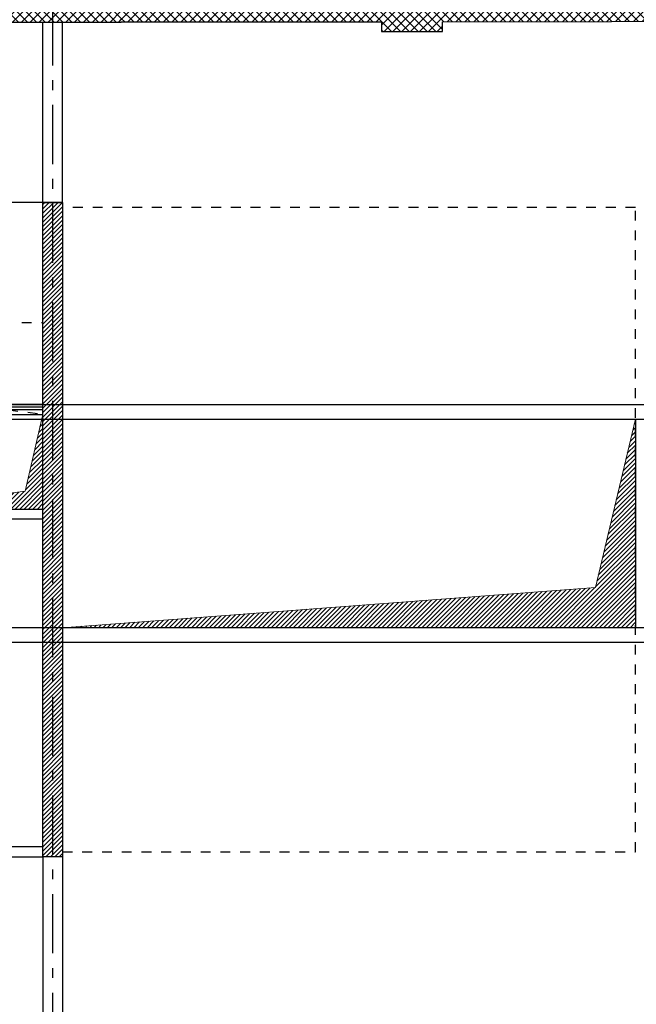
# Model space of a CAD drawing. Units: metres. Extents: x -3 to 109, y -32 to 34.
# Drawn here: x 15 to 21, y 16 to 26 of the extents above; entities that cross this region are included whole.
import ezdxf

# ---------------------------------------------------------------- set-up
doc = ezdxf.new("R2010")
doc.units = ezdxf.units.M
doc.linetypes.add('CT-AXES', pattern=[0.9, 0.6, -0.15, 0, -0.15])
doc.linetypes.add('CT-CACHE(x2)', pattern=[0.15, 0.1, -0.05])
for name, color, linetype in [('--archi etage', 5, 'Continuous'), ('D_04_VU-1', 254, 'Continuous'), ('D_08_VU-P-2', 252, 'CT-CACHE(x2)'), ('E_01_EXI-C', 220, 'Continuous'), ('E_04_EXI-H', 226, 'Continuous'), ('M_01_BETON-C', 50, 'Continuous'), ('S_01_CLS-C', 90, 'Continuous'), ('S_02_MEN-EXT', 144, 'Continuous'), ('T_03_TXT-100', 242, 'Continuous')]:
    doc.layers.add(name, color=color, linetype=linetype)
doc.layers.add('H_04_NOIR-070', color=7, linetype='Continuous', lineweight=5, true_color=0x4d4d4d)
pattern_1 = [(45, (35.839436, -8.345696), (-0.04490128, 0.04490128), []), (135, (35.839436, -8.345696), (-0.04490128, -0.04490128), [])]

# ---------------------------------------------------------------- blocks, each defined once
blk = doc.blocks.new('combles-2d')
at = {"layer": 'E_04_EXI-H'}
h = blk.add_hatch(dxfattribs=at)
h.set_pattern_fill('ANSI37', color=256, scale=0.02)
h.set_pattern_definition(pattern_1)
h.paths.add_polyline_path([(16.0492, 10.1013), (16.0491, 9.9975), (16.6669, 9.9975), (16.667, 10.1013), (18.3402, 10.1022), (18.3402, 10.2036), (18.3399, 10.6116), (16.6667, 10.6112), (16.6666, 10.6615), (16.0488, 10.6612), (16.0489, 10.6113), (13.4129, 10.6102), (13.4129, 10.0986)])
h = blk.add_hatch(dxfattribs=at)
h.set_pattern_fill('ANSI37', color=256, scale=0.02)
h.set_pattern_definition(pattern_1)
h.paths.add_polyline_path([(21.5951, 10.1047), (23.3064, 10.1058), (23.3064, 10.2058), (23.3061, 10.6123), (21.5948, 10.6117), (21.5947, 10.6617), (20.977, 10.6614), (20.977, 10.6117), (18.3401, 10.6114), (18.34, 10.1031), (20.9773, 10.1047), (20.9773, 10.0046), (21.5951, 10.0046)])
h = blk.add_hatch(dxfattribs=at)
h.set_pattern_fill('ANSI37', color=256, scale=0.02)
h.set_pattern_definition(pattern_1)
h.paths.add_polyline_path([(28.4483, 10.2144), (28.4483, 10.6197), (23.3063, 10.6119), (23.3062, 10.1061), (27.3691, 10.109), (27.3691, 10.0111), (27.3685, 7.5516), (27.9081, 7.5516), (27.9088, 10.0111), (28.4489, 10.0111)])
at = {"layer": 'H_04_NOIR-070'}
h = blk.add_hatch(dxfattribs=at)
h.set_pattern_fill('ANSI31', color=256, scale=0.01)
h.set_pattern_definition([(45, (35.839364, -8.34577), (-0.02245064, 0.02245064), [])])
h.paths.add_polyline_path([(17.7449, 8.2735), (17.5449, 8.2735), (17.5449, 1.6394), (17.7449, 1.6394)])
at = {"layer": 'T_03_TXT-100', "lineweight": 15}
h = blk.add_hatch(dxfattribs=at)
h.set_pattern_fill('ANSI31', color=256, scale=0.01)
h.set_pattern_definition([(45, (26.16558, -8.345793), (-0.02245064, 0.02245064), [])])
h.paths.add_polyline_path([(17.5449, 6.1252), (17.5449, 5.1651), (15.9909, 5.1651), (17.3672, 5.3458)])
h = blk.add_hatch(dxfattribs=at)
h.set_pattern_fill('ANSI31', color=256, scale=0.01)
h.set_pattern_definition([(45, (32.171175, -9.54874), (-0.02245064, 0.02245064), [])])
h.paths.add_polyline_path([(23.55, 6.0752), (23.5505, 3.9622), (17.7449, 3.9621), (23.1443, 4.3691)])
at = {"layer": 'D_04_VU-1', "linetype": 'CT-AXES'}
blk.add_line((17.6449, -2.3377), (17.6449, 12.5409), dxfattribs=at)
at = {"layer": 'D_04_VU-1'}
for p, q in [((17.5449, 8.2735), (17.5439, 10.1019)), ((17.7449, 8.2735), (17.7439, 10.1019)), ((17.5449, 1.6394), (17.5448, -0.0001)), ((17.7449, 1.6394), (17.7448, -0.0001))]:
    blk.add_line(p, q, dxfattribs=at)
blk.add_lwpolyline([(17.7449, 8.2735), (17.7449, 8.2735), (12.9735, 8.2735)], dxfattribs=at)
at = {"layer": 'D_04_VU-1', "linetype": 'CT-CACHE(x2)'}
blk.add_lwpolyline([(17.7449, 1.6894), (23.5505, 1.6894), (23.5505, 8.2235), (17.7449, 8.2235)], dxfattribs=at)
at = {"layer": 'D_04_VU-1'}
blk.add_lwpolyline([(7.9264, 1.6395), (17.5449, 1.6394), (17.5449, 1.7394), (7.9264, 1.7395)], close=True, dxfattribs=at)
at = {"layer": 'D_08_VU-P-2'}
blk.add_lwpolyline([(15.931, 6.2252), (15.931, 7.0564), (17.5448, 7.0564)], dxfattribs=at)
at = {"layer": 'E_01_EXI-C', "flags": 128}
for points in [[(13.4131, 10.0979), (16.0492, 10.1013), (16.0491, 9.9975), (16.6669, 9.9975), (16.667, 10.1013), (18.3402, 10.1022), (18.3402, 10.1031)], [(18.34, 10.1031), (20.9773, 10.1047), (20.9773, 10.0046), (21.5951, 10.0046), (21.5951, 10.1047), (23.3064, 10.1058), (23.3064, 10.1061)], [(23.3062, 10.1061), (27.3691, 10.109), (27.3691, 10.0111), (27.3685, 7.5516), (27.3689, 7.5516)]]:
    blk.add_lwpolyline(points, dxfattribs=at)
at = {"layer": 'M_01_BETON-C'}
blk.add_lwpolyline([(17.7449, 1.6394), (17.5449, 1.6394), (17.5449, 8.2735), (17.7449, 8.2735)], close=True, dxfattribs=at)
at = {"layer": 'S_01_CLS-C'}
for p, q in [((17.5449, 6.0752), (17.5449, 6.2252)), ((8.365, 6.0752), (17.7449, 6.0752)), ((17.7449, 6.0752), (25.225, 6.0764)), ((23.5505, 6.0752), (23.5505, 3.9622)), ((15.9308, 5.1652), (17.5449, 5.1651)), ((15.8308, 5.0652), (17.5449, 5.0651)), ((26.2187, 3.9621), (8.365, 3.9621))]:
    blk.add_line(p, q, dxfattribs=at)
for points in [[(26.2187, 3.8122), (8.215, 3.8121), (8.215, 6.2252), (17.7449, 6.2252)], [(17.7449, 6.2252), (25.2249, 6.2252)]]:
    blk.add_lwpolyline(points, dxfattribs=at)
blk.add_arc((17.7449, 6.2252), 0.15, 270, 270.00952, dxfattribs=at)
at = {"layer": 'S_02_MEN-EXT'}
for p, q in [((15.9309, 6.2252), (17.5449, 6.2252)), ((15.9309, 6.2002), (17.5449, 6.2002)), ((15.9309, 6.1752), (17.5449, 6.1752)), ((15.9309, 6.1252), (17.5449, 6.1252))]:
    blk.add_line(p, q, dxfattribs=at)
at = {"layer": 'S_02_MEN-EXT', "linetype": 'CT-CACHE(x2)'}
blk.add_lwpolyline([(15.9309, 6.1252), (16.7973, 6.2252), (17.5449, 6.1252)], dxfattribs=at)
at = {"layer": 'S_02_MEN-EXT'}
blk.add_lwpolyline([(15.931, 6.0752), (17.5449, 6.0752), (17.5449, 6.2252), (15.931, 6.2252)], close=True, dxfattribs=at)
at = {"layer": 'T_03_TXT-100', "lineweight": 15}
blk.add_lwpolyline([(15.9909, 5.1651), (17.3672, 5.3458), (17.5449, 6.1252)], dxfattribs=at)
for points in [[(17.5449, 6.1252), (17.5449, 5.1651), (15.9909, 5.1651), (17.3672, 5.3458)], [(23.5503, 6.0762), (23.5505, 3.9622), (17.7449, 3.9621), (23.1443, 4.3691)]]:
    blk.add_lwpolyline(points, close=True, dxfattribs=at)

msp = doc.modelspace()

# ---------------------------------------------------------------- block references
at = {"layer": '--archi etage'}
msp.add_blockref('combles-2d', (-2.7576, 15.5121, -0.25), dxfattribs=at)

doc.saveas('drawing.dxf')
